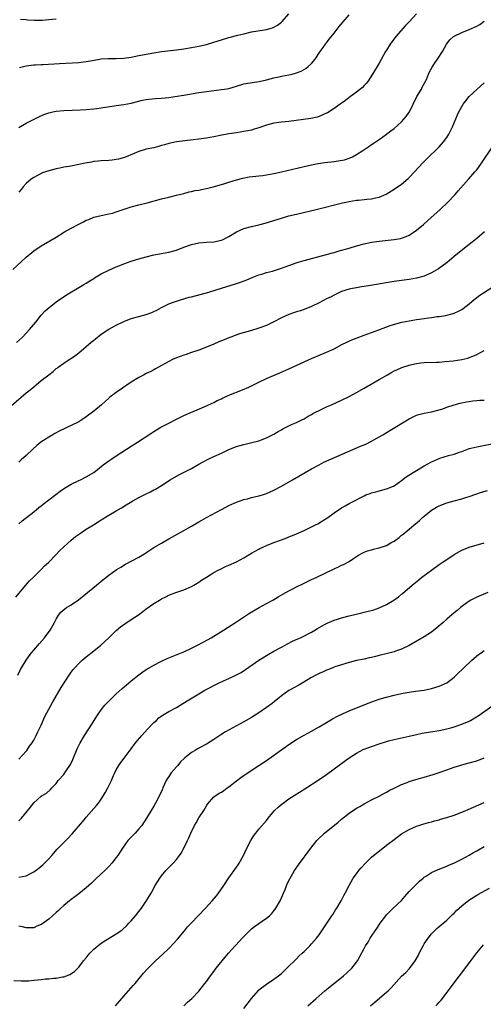
# Model space of a CAD drawing. Units: inches. Extents: x 2610000 to 2613000, y 1485000 to 1488000.
# Drawn here: x 2611053 to 2611177, y 1487417 to 1487679 of the extents above; entities that cross this region are included whole.
import ezdxf

# ---------------------------------------------------------------- set-up
doc = ezdxf.new("R2010")
doc.units = ezdxf.units.IN
doc.header["$MEASUREMENT"] = 0
doc.layers.add('LD26101485_10ft', color=121, linetype='Continuous')

msp = doc.modelspace()

# ---------------------------------------------------------------- linework, layer by layer
at = {"layer": 'LD26101485_10ft'}
for points, elevation in [([(2611051.44, 1487613), (2611053.62, 1487615), (2611055, 1487616.3), (2611057, 1487617.95), (2611059, 1487619.27), (2611063, 1487621.61), (2611065.24, 1487623), (2611067, 1487624.01), (2611069, 1487625.07), (2611070.3, 1487625.7), (2611071, 1487626.09), (2611071.66, 1487626.34), (2611073.05, 1487626.95), (2611075, 1487627.38), (2611075.45, 1487627.45), (2611077, 1487627.77), (2611078.02, 1487628.02), (2611079, 1487628.31), (2611083, 1487629.67), (2611085, 1487630.22), (2611087.24, 1487630.76), (2611091, 1487631.81), (2611093, 1487632.29), (2611095, 1487632.75), (2611097, 1487633.26), (2611098.37, 1487633.63), (2611099, 1487633.74), (2611100, 1487634), (2611101, 1487634.14), (2611101.7, 1487634.3), (2611103.37, 1487634.63), (2611104.83, 1487635), (2611107, 1487635.62), (2611107.91, 1487635.91), (2611109, 1487636.23), (2611111, 1487636.85), (2611112.69, 1487637.31), (2611114.37, 1487637.63), (2611116.14, 1487637.86), (2611117, 1487637.92), (2611118.03, 1487638.03), (2611119, 1487638.17), (2611121, 1487638.52), (2611123.03, 1487638.97), (2611129, 1487640.42), (2611131, 1487640.87), (2611132.77, 1487641.23), (2611134.51, 1487641.49), (2611137, 1487641.75), (2611138.12, 1487641.88), (2611139.8, 1487642.2), (2611141.3, 1487642.7), (2611141.9, 1487643), (2611143, 1487643.59), (2611144.71, 1487644.71), (2611146.28, 1487645.72), (2611147, 1487646.25), (2611147.46, 1487646.54), (2611149, 1487647.6), (2611151, 1487649.04), (2611152.11, 1487649.89), (2611153, 1487650.52), (2611155, 1487652.28), (2611155.63, 1487653), (2611156.24, 1487653.76), (2611157, 1487654.85), (2611157.09, 1487655), (2611158.06, 1487657), (2611159.09, 1487659), (2611160.25, 1487661), (2611160.5, 1487661.5), (2611161.21, 1487662.79), (2611161.59, 1487663.59), (2611162.19, 1487665), (2611162.4, 1487665.6), (2611163.13, 1487666.87), (2611163.78, 1487667.78), (2611164.58, 1487669), (2611164.73, 1487669.27), (2611165.87, 1487671), (2611166.99, 1487673.01), (2611167.87, 1487674.13), (2611168.81, 1487675), (2611169, 1487675.13), (2611171, 1487676.09), (2611173, 1487676.89), (2611175, 1487677.77), (2611175.79, 1487678.21), (2611177, 1487679.12)], 9000), ([(2611158.92, 1487681), (2611157.09, 1487679), (2611156.05, 1487677.95), (2611153.47, 1487675), (2611153, 1487674.37), (2611152.39, 1487673.61), (2611151.95, 1487673), (2611151, 1487671.39), (2611150.74, 1487671), (2611149, 1487667.87), (2611147.27, 1487665), (2611145.97, 1487663), (2611145.54, 1487662.46), (2611145, 1487661.94), (2611144.55, 1487661.45), (2611143, 1487660.22), (2611141.35, 1487659), (2611140.03, 1487657.97), (2611138.64, 1487657), (2611137, 1487655.82), (2611135.28, 1487654.72), (2611135, 1487654.59), (2611134.33, 1487654.33), (2611133, 1487653.69), (2611132.5, 1487653.5), (2611130.84, 1487653.16), (2611125, 1487652.4), (2611123, 1487652.19), (2611121, 1487651.93), (2611119, 1487651.41), (2611117, 1487650.68), (2611115.69, 1487650.31), (2611115, 1487650.08), (2611114.07, 1487649.93), (2611113, 1487649.7), (2611111, 1487649.41), (2611109, 1487649.09), (2611106.64, 1487648.64), (2611105, 1487648.31), (2611103, 1487647.95), (2611101, 1487647.67), (2611099.47, 1487647.47), (2611095.06, 1487646.94), (2611093, 1487646.55), (2611091.81, 1487646.19), (2611091, 1487645.97), (2611090.27, 1487645.73), (2611089, 1487645.39), (2611087, 1487644.98), (2611085, 1487644.42), (2611081.65, 1487643), (2611081.18, 1487642.82), (2611079.62, 1487642.38), (2611079, 1487642.26), (2611077.88, 1487642.12), (2611077, 1487642.04), (2611075, 1487641.92), (2611074.15, 1487641.85), (2611073, 1487641.7), (2611072.4, 1487641.6), (2611070.71, 1487641.29), (2611069, 1487640.94), (2611066.44, 1487640.44), (2611065, 1487640.2), (2611063.97, 1487639.97), (2611063, 1487639.81), (2611061, 1487639.3), (2611060.15, 1487639), (2611059.32, 1487638.68), (2611059, 1487638.55), (2611058, 1487638), (2611057, 1487637.49), (2611056.31, 1487637), (2611055, 1487635.88), (2611054.2, 1487635), (2611053.67, 1487634.33), (2611053, 1487633.6)], 8990), ([(2611053, 1487650.79), (2611055, 1487651.98), (2611058.34, 1487653.66), (2611059.74, 1487654.26), (2611061, 1487654.73), (2611062.14, 1487655), (2611063, 1487655.18), (2611065, 1487655.35), (2611069.5, 1487655.5), (2611071, 1487655.57), (2611073, 1487655.72), (2611073.83, 1487655.83), (2611075, 1487655.98), (2611079, 1487656.68), (2611081, 1487656.95), (2611083, 1487657.29), (2611085.95, 1487658.05), (2611087, 1487658.26), (2611087.64, 1487658.36), (2611089.46, 1487658.54), (2611091, 1487658.62), (2611093, 1487658.8), (2611094.57, 1487659), (2611097, 1487659.39), (2611101, 1487660.09), (2611103, 1487660.39), (2611107, 1487660.87), (2611107.8, 1487661), (2611109, 1487661.21), (2611111, 1487661.76), (2611113, 1487662.37), (2611113.51, 1487662.49), (2611115.19, 1487662.81), (2611117.07, 1487663.07), (2611119, 1487663.47), (2611121, 1487663.98), (2611122.26, 1487664.26), (2611123, 1487664.42), (2611125, 1487664.8), (2611125.82, 1487665), (2611126.76, 1487665.24), (2611128.21, 1487665.79), (2611129.51, 1487666.49), (2611130.15, 1487667), (2611131, 1487667.78), (2611132.01, 1487669), (2611133.33, 1487671), (2611134.12, 1487672.12), (2611134.72, 1487673), (2611135, 1487673.35), (2611135.7, 1487674.3), (2611137, 1487675.89), (2611138.37, 1487677.63), (2611141, 1487680.81)], 8980), ([(2611053.23, 1487666.77), (2611055, 1487667.2), (2611057, 1487667.44), (2611057.44, 1487667.44), (2611059, 1487667.54), (2611059.55, 1487667.55), (2611063.83, 1487667.83), (2611069, 1487668.13), (2611070.29, 1487668.29), (2611071, 1487668.35), (2611072.66, 1487668.66), (2611075, 1487669.03), (2611076.87, 1487669.13), (2611079, 1487669.15), (2611081, 1487669.26), (2611083, 1487669.54), (2611085, 1487669.91), (2611089, 1487670.69), (2611091.01, 1487670.99), (2611095, 1487671.42), (2611097, 1487671.7), (2611099, 1487672.04), (2611101, 1487672.42), (2611103, 1487672.89), (2611105, 1487673.46), (2611107, 1487674.09), (2611109, 1487674.7), (2611111.33, 1487675.33), (2611113, 1487675.76), (2611115, 1487676.22), (2611119, 1487676.86), (2611120.65, 1487677.35), (2611121, 1487677.52), (2611121.94, 1487678.06), (2611123, 1487678.84), (2611123.17, 1487679), (2611124.94, 1487681.06)], 8970), ([(2611063, 1487679.63), (2611061, 1487679.42), (2611059.29, 1487679.29), (2611057.24, 1487679.24), (2611055.36, 1487679.36), (2611055, 1487679.41), (2611053.53, 1487679.53)], 8960), ([(2611052.46, 1487593.54), (2611054.02, 1487595), (2611055.9, 1487597), (2611057, 1487598.36), (2611057.54, 1487599), (2611059, 1487600.87), (2611060.04, 1487601.96), (2611061.08, 1487602.92), (2611063, 1487604.4), (2611065.72, 1487606.28), (2611069, 1487608.16), (2611070.37, 1487609), (2611071, 1487609.36), (2611071.99, 1487610.01), (2611073, 1487610.6), (2611073.23, 1487610.77), (2611073.63, 1487611), (2611075, 1487611.8), (2611077, 1487612.79), (2611079, 1487613.69), (2611079.94, 1487614.06), (2611081, 1487614.51), (2611083, 1487615.22), (2611085, 1487615.84), (2611087, 1487616.4), (2611089, 1487616.86), (2611091, 1487617.23), (2611092.47, 1487617.53), (2611093, 1487617.62), (2611095, 1487618.17), (2611095.62, 1487618.38), (2611097.23, 1487619), (2611099, 1487619.62), (2611101, 1487620.06), (2611103, 1487620.24), (2611105, 1487620.38), (2611107, 1487620.78), (2611107.5, 1487621), (2611108.48, 1487621.52), (2611109, 1487621.75), (2611111.01, 1487622.99), (2611113, 1487623.89), (2611115, 1487624.44), (2611117, 1487624.91), (2611118.64, 1487625.36), (2611123, 1487626.69), (2611125, 1487627.24), (2611127, 1487627.74), (2611132.2, 1487629), (2611139.29, 1487630.71), (2611141, 1487631.09), (2611143, 1487631.42), (2611143.48, 1487631.48), (2611145, 1487631.61), (2611145.71, 1487631.71), (2611147, 1487631.79), (2611148.06, 1487632.06), (2611149, 1487632.23), (2611150.92, 1487633.08), (2611153, 1487634.34), (2611155, 1487635.71), (2611156.76, 1487637.24), (2611157, 1487637.47), (2611158.43, 1487639), (2611160.61, 1487641.39), (2611162.22, 1487643), (2611164.34, 1487645), (2611165, 1487645.68), (2611166.18, 1487647), (2611167, 1487648.16), (2611167.54, 1487649), (2611168.54, 1487651), (2611169.87, 1487654.13), (2611170.26, 1487655), (2611171, 1487656.37), (2611171.39, 1487657), (2611172.07, 1487657.93), (2611172.98, 1487659), (2611175.14, 1487661), (2611177, 1487662.64)], 9010), ([(2611051, 1487576.7), (2611055, 1487580.16), (2611056.04, 1487581), (2611057, 1487581.81), (2611057.68, 1487582.32), (2611059, 1487583.41), (2611061, 1487585), (2611062.16, 1487585.84), (2611063, 1487586.61), (2611063.23, 1487586.77), (2611063.52, 1487587), (2611065, 1487588.07), (2611066.41, 1487589), (2611066.78, 1487589.22), (2611067.96, 1487590.04), (2611069, 1487590.82), (2611071, 1487592.5), (2611072.34, 1487593.66), (2611073, 1487594.19), (2611073.44, 1487594.56), (2611075, 1487595.77), (2611077, 1487597.12), (2611079, 1487598.21), (2611081, 1487599.17), (2611083, 1487599.95), (2611085, 1487600.51), (2611086.98, 1487601.02), (2611088.45, 1487601.55), (2611089, 1487601.81), (2611089.79, 1487602.21), (2611091.08, 1487602.92), (2611093, 1487603.84), (2611094.27, 1487604.27), (2611095, 1487604.57), (2611096.35, 1487605), (2611098.41, 1487605.59), (2611099, 1487605.74), (2611103.64, 1487607), (2611105.59, 1487607.59), (2611111, 1487609.26), (2611112.31, 1487609.69), (2611113.76, 1487610.24), (2611115.17, 1487610.83), (2611117, 1487611.54), (2611117.76, 1487611.76), (2611119, 1487612.17), (2611120.57, 1487612.57), (2611123, 1487613.32), (2611125, 1487614.07), (2611127.17, 1487614.83), (2611129, 1487615.37), (2611134.96, 1487616.96), (2611136.56, 1487617.44), (2611137, 1487617.54), (2611138.11, 1487617.89), (2611139, 1487618.12), (2611139.67, 1487618.33), (2611141, 1487618.69), (2611143, 1487619.27), (2611145, 1487619.8), (2611147, 1487620.23), (2611149, 1487620.53), (2611153, 1487620.96), (2611154.71, 1487621.29), (2611155, 1487621.37), (2611156.21, 1487621.79), (2611157, 1487622.16), (2611158.35, 1487623), (2611159, 1487623.45), (2611160.82, 1487625), (2611161.95, 1487626.05), (2611165.29, 1487629), (2611167.41, 1487631), (2611169.3, 1487633), (2611170.07, 1487633.93), (2611172.87, 1487637.13), (2611174.54, 1487639), (2611175, 1487639.53), (2611176.09, 1487641), (2611176.46, 1487641.54), (2611179, 1487645.41)], 9020), ([(2611177.08, 1487623), (2611175, 1487621.24), (2611173, 1487619.67), (2611172.21, 1487619), (2611169, 1487616.46), (2611167.12, 1487614.88), (2611164.86, 1487613.14), (2611163, 1487612.12), (2611161, 1487611.26), (2611159, 1487610.66), (2611157, 1487610.33), (2611155, 1487610.1), (2611153, 1487609.82), (2611146.74, 1487608.74), (2611145, 1487608.47), (2611144.34, 1487608.34), (2611143, 1487608.14), (2611141.9, 1487607.9), (2611141, 1487607.73), (2611139, 1487607.16), (2611138.61, 1487607), (2611137.54, 1487606.46), (2611137, 1487606.2), (2611136.25, 1487605.75), (2611135, 1487605.15), (2611133, 1487604.15), (2611131, 1487603.17), (2611129.48, 1487602.52), (2611128.03, 1487601.97), (2611127, 1487601.7), (2611126.49, 1487601.51), (2611125, 1487601.04), (2611123, 1487600.11), (2611121, 1487599.06), (2611119, 1487598.09), (2611117, 1487597.37), (2611114.71, 1487596.71), (2611111.84, 1487595.84), (2611109.48, 1487595), (2611109, 1487594.83), (2611107.7, 1487594.3), (2611107, 1487593.99), (2611106.28, 1487593.72), (2611105, 1487593.12), (2611103, 1487592.28), (2611101, 1487591.51), (2611099, 1487590.87), (2611097.61, 1487590.39), (2611097, 1487590.21), (2611095, 1487589.45), (2611093.99, 1487589), (2611093, 1487588.49), (2611091, 1487587.4), (2611090.23, 1487587), (2611089.44, 1487586.56), (2611089, 1487586.33), (2611088.16, 1487585.84), (2611087, 1487585.3), (2611086.8, 1487585.19), (2611086.39, 1487585), (2611085, 1487584.23), (2611083, 1487583.03), (2611081.83, 1487582.17), (2611081, 1487581.65), (2611080.63, 1487581.37), (2611079, 1487580.27), (2611077.32, 1487579), (2611077, 1487578.74), (2611075.07, 1487577), (2611073, 1487575.25), (2611071, 1487573.76), (2611069.85, 1487573), (2611069, 1487572.48), (2611067, 1487571.48), (2611066.03, 1487571), (2611065.3, 1487570.7), (2611063.94, 1487570.06), (2611062.67, 1487569.33), (2611062.14, 1487569), (2611061, 1487568.35), (2611058.9, 1487567), (2611057.84, 1487566.16), (2611056.8, 1487565.2), (2611055, 1487563.47), (2611053.7, 1487562.3), (2611053, 1487561.7)], 9030), ([(2611053, 1487545.34), (2611053.89, 1487546.11), (2611057, 1487548.52), (2611058.38, 1487549.62), (2611059, 1487550.08), (2611059.5, 1487550.5), (2611061, 1487551.66), (2611062.88, 1487553.12), (2611064.04, 1487553.96), (2611065.22, 1487554.78), (2611067, 1487555.85), (2611069, 1487556.81), (2611069.43, 1487557), (2611071, 1487557.8), (2611073, 1487558.99), (2611075, 1487560.6), (2611075.54, 1487561), (2611076.36, 1487561.64), (2611077, 1487562.04), (2611077.56, 1487562.44), (2611079, 1487563.36), (2611083, 1487565.96), (2611084.64, 1487567), (2611088.47, 1487569.53), (2611089, 1487569.87), (2611090.88, 1487571), (2611093, 1487572.14), (2611095, 1487573.17), (2611097, 1487574.13), (2611103, 1487576.72), (2611104.55, 1487577.45), (2611105, 1487577.64), (2611105.89, 1487578.11), (2611107, 1487578.6), (2611107.26, 1487578.74), (2611109, 1487579.51), (2611112.66, 1487581), (2611114.3, 1487581.7), (2611117, 1487583.05), (2611119, 1487583.97), (2611122.53, 1487585.47), (2611125, 1487586.54), (2611129, 1487588.39), (2611130.39, 1487589), (2611135.03, 1487590.97), (2611137, 1487591.92), (2611139.08, 1487593), (2611140.37, 1487593.63), (2611141.75, 1487594.25), (2611143.16, 1487594.85), (2611145, 1487595.55), (2611148.96, 1487596.96), (2611151.94, 1487598.06), (2611153.46, 1487598.54), (2611155.06, 1487598.94), (2611157, 1487599.34), (2611159, 1487599.67), (2611161, 1487599.96), (2611162.15, 1487600.15), (2611163, 1487600.24), (2611164.46, 1487600.46), (2611165, 1487600.5), (2611166.79, 1487600.79), (2611167, 1487600.81), (2611168.73, 1487601.27), (2611169, 1487601.37), (2611170.13, 1487601.87), (2611171, 1487602.37), (2611171.39, 1487602.61), (2611173, 1487603.89), (2611174.33, 1487605), (2611175, 1487605.53), (2611175.85, 1487606.15), (2611179, 1487608.17)], 9040), ([(2611052.22, 1487525.78), (2611054.85, 1487528.85), (2611055.88, 1487530.12), (2611056.87, 1487531), (2611059, 1487533.11), (2611059.92, 1487534.08), (2611060.92, 1487535), (2611063, 1487537.15), (2611063.85, 1487538.15), (2611065, 1487539.2), (2611067, 1487540.94), (2611068.11, 1487541.89), (2611069.72, 1487543), (2611071, 1487543.84), (2611072.94, 1487545), (2611074.17, 1487545.83), (2611075, 1487546.36), (2611077, 1487547.58), (2611079, 1487548.74), (2611080.4, 1487549.6), (2611081.67, 1487550.32), (2611082.7, 1487551), (2611083.44, 1487551.44), (2611085, 1487552.31), (2611086.8, 1487553.2), (2611087, 1487553.32), (2611088.15, 1487553.85), (2611089, 1487554.35), (2611089.43, 1487554.57), (2611091, 1487555.52), (2611093.37, 1487557), (2611095.68, 1487558.32), (2611099, 1487560.04), (2611101, 1487561.14), (2611102.18, 1487561.82), (2611103.49, 1487562.51), (2611105, 1487563.23), (2611107, 1487564.14), (2611109, 1487565.07), (2611111, 1487565.87), (2611113, 1487566.43), (2611115.09, 1487566.91), (2611117, 1487567.43), (2611119, 1487568.18), (2611121, 1487569.19), (2611122.12, 1487569.88), (2611123, 1487570.36), (2611123.4, 1487570.6), (2611125, 1487571.39), (2611125.7, 1487571.7), (2611127, 1487572.31), (2611128.45, 1487573), (2611129, 1487573.29), (2611130.07, 1487573.93), (2611131, 1487574.41), (2611131.37, 1487574.63), (2611132.08, 1487575), (2611133, 1487575.5), (2611133.94, 1487575.94), (2611135, 1487576.46), (2611136.32, 1487577), (2611139, 1487578.2), (2611141, 1487579.17), (2611143, 1487580.25), (2611145, 1487581.38), (2611149, 1487583.69), (2611151.2, 1487585), (2611152.35, 1487585.65), (2611153, 1487585.99), (2611153.68, 1487586.32), (2611155.08, 1487586.92), (2611157, 1487587.55), (2611157.69, 1487587.69), (2611159, 1487588), (2611160.11, 1487588.11), (2611161, 1487588.22), (2611164.33, 1487588.33), (2611165, 1487588.37), (2611166.49, 1487588.49), (2611168.72, 1487588.72), (2611171, 1487589.01), (2611172.6, 1487589.4), (2611173, 1487589.53), (2611173.96, 1487589.96), (2611175, 1487590.39), (2611177, 1487591.4)], 9050), ([(2611052.78, 1487505), (2611053.48, 1487506.52), (2611053.74, 1487507), (2611054.96, 1487509), (2611055.82, 1487510.18), (2611056.45, 1487511), (2611057, 1487511.66), (2611058.55, 1487513.45), (2611059.91, 1487515), (2611061.4, 1487517), (2611062.53, 1487519), (2611063, 1487519.92), (2611063.61, 1487521), (2611064.2, 1487521.8), (2611065.3, 1487522.7), (2611065.78, 1487523), (2611067, 1487523.72), (2611068.92, 1487525.08), (2611073.77, 1487529), (2611075, 1487530.05), (2611077, 1487531.66), (2611079, 1487533.05), (2611080.21, 1487533.79), (2611081.47, 1487534.53), (2611085, 1487536.45), (2611085.93, 1487537), (2611086.6, 1487537.4), (2611089.02, 1487538.98), (2611091, 1487540.17), (2611093, 1487541.31), (2611097, 1487543.53), (2611099, 1487544.67), (2611101, 1487545.85), (2611101.75, 1487546.25), (2611103, 1487546.96), (2611107, 1487549.14), (2611108.22, 1487549.78), (2611109, 1487550.17), (2611111, 1487551.06), (2611113, 1487551.75), (2611113.99, 1487551.99), (2611115, 1487552.27), (2611117, 1487552.72), (2611117.92, 1487553), (2611119, 1487553.36), (2611121, 1487554.28), (2611123, 1487555.37), (2611125.89, 1487557), (2611131, 1487559.94), (2611133, 1487561.05), (2611134.29, 1487561.71), (2611135.66, 1487562.34), (2611144.07, 1487565.93), (2611145.45, 1487566.55), (2611147, 1487567.33), (2611149, 1487568.44), (2611149.95, 1487569), (2611151.86, 1487570.14), (2611157, 1487573.25), (2611159, 1487574.22), (2611159.59, 1487574.41), (2611161, 1487574.79), (2611163, 1487575.14), (2611165, 1487575.65), (2611165.94, 1487575.94), (2611167, 1487576.32), (2611169, 1487576.96), (2611170.62, 1487577.38), (2611172.26, 1487577.74), (2611173, 1487577.88), (2611173.98, 1487578.02), (2611175, 1487578.13), (2611175.82, 1487578.18), (2611177, 1487578.23)], 9060), ([(2611053, 1487482.64), (2611055, 1487484.82), (2611055.16, 1487485), (2611055.91, 1487486.09), (2611056.58, 1487487), (2611057, 1487487.74), (2611057.68, 1487489), (2611058.08, 1487489.92), (2611058.64, 1487491), (2611059, 1487491.75), (2611060.01, 1487493.99), (2611062.1, 1487497.9), (2611062.71, 1487499), (2611064.3, 1487501.7), (2611066.44, 1487505), (2611067, 1487505.8), (2611067.51, 1487506.49), (2611067.93, 1487507), (2611069, 1487508.16), (2611069.9, 1487509), (2611071, 1487509.9), (2611073, 1487511.47), (2611074.87, 1487513), (2611077, 1487515), (2611079, 1487516.93), (2611080.13, 1487517.87), (2611081.3, 1487518.7), (2611083, 1487519.82), (2611084.88, 1487521.12), (2611086.04, 1487521.96), (2611087, 1487522.68), (2611089, 1487524.08), (2611090.48, 1487525), (2611090.81, 1487525.19), (2611091, 1487525.32), (2611092.16, 1487525.84), (2611093, 1487526.28), (2611094.89, 1487527), (2611097, 1487527.75), (2611099, 1487528.64), (2611099.64, 1487529), (2611101, 1487529.81), (2611101.71, 1487530.29), (2611103, 1487531.11), (2611105, 1487532.35), (2611106.17, 1487533), (2611106.72, 1487533.28), (2611108.09, 1487533.91), (2611109, 1487534.3), (2611111, 1487535.19), (2611113, 1487536.25), (2611115, 1487537.46), (2611117, 1487538.6), (2611117.27, 1487538.73), (2611117.86, 1487539), (2611119, 1487539.56), (2611121, 1487540.34), (2611123, 1487541.03), (2611124.38, 1487541.61), (2611125, 1487541.81), (2611126.34, 1487542.34), (2611129, 1487543.51), (2611131, 1487544.46), (2611132.07, 1487545), (2611132.66, 1487545.34), (2611133.91, 1487546.09), (2611135.31, 1487547), (2611137, 1487548.25), (2611139, 1487549.54), (2611139.94, 1487550.06), (2611141, 1487550.71), (2611141.53, 1487551), (2611145, 1487552.78), (2611145.51, 1487553), (2611146.6, 1487553.4), (2611147, 1487553.53), (2611148.14, 1487553.86), (2611151, 1487554.61), (2611151.97, 1487555), (2611153, 1487555.45), (2611155, 1487556.81), (2611156.23, 1487557.77), (2611158.11, 1487559), (2611159, 1487559.54), (2611161, 1487560.7), (2611163, 1487561.8), (2611163.81, 1487562.19), (2611165, 1487562.71), (2611165.22, 1487562.78), (2611167.49, 1487563.49), (2611169, 1487563.88), (2611170.38, 1487564.38), (2611171, 1487564.57), (2611172.78, 1487565.22), (2611173, 1487565.31), (2611173.42, 1487565.42), (2611175, 1487565.84), (2611179, 1487566.58)], 9070), ([(2611053, 1487466.27), (2611053.38, 1487466.62), (2611053.73, 1487467), (2611056.15, 1487469.85), (2611057, 1487471.03), (2611059, 1487472.81), (2611059.3, 1487473), (2611060.4, 1487473.6), (2611061.45, 1487474.55), (2611061.82, 1487475), (2611063, 1487476.22), (2611063.56, 1487477), (2611065, 1487478.63), (2611065.29, 1487479), (2611065.86, 1487479.86), (2611066.65, 1487481), (2611066.78, 1487481.22), (2611067.42, 1487482.58), (2611068.62, 1487485.38), (2611069.39, 1487487), (2611070.51, 1487489), (2611071.49, 1487490.51), (2611071.85, 1487491), (2611073.15, 1487493), (2611073.85, 1487494.15), (2611075, 1487495.78), (2611075.99, 1487497), (2611076.46, 1487497.54), (2611077.44, 1487498.56), (2611077.88, 1487499), (2611079, 1487500.05), (2611080.56, 1487501.44), (2611081.64, 1487502.36), (2611083, 1487503.49), (2611085, 1487505.09), (2611086.11, 1487505.89), (2611087, 1487506.52), (2611087.78, 1487507), (2611089, 1487507.71), (2611091, 1487508.72), (2611092.56, 1487509.44), (2611093, 1487509.62), (2611097, 1487511.27), (2611099, 1487512.18), (2611100.66, 1487513), (2611103.47, 1487514.53), (2611104.3, 1487515), (2611107.52, 1487517), (2611111, 1487519.22), (2611113.66, 1487521), (2611114.5, 1487521.5), (2611117.05, 1487523), (2611119, 1487524.06), (2611120.69, 1487525), (2611122.14, 1487525.86), (2611123.4, 1487526.6), (2611125, 1487527.5), (2611126.01, 1487528.01), (2611127, 1487528.54), (2611128.66, 1487529.34), (2611131, 1487530.45), (2611132.23, 1487531), (2611135, 1487532.33), (2611137, 1487533.34), (2611138.16, 1487533.84), (2611139, 1487534.3), (2611139.51, 1487534.49), (2611141, 1487535.28), (2611141.91, 1487535.91), (2611143.55, 1487537), (2611144.49, 1487537.51), (2611145, 1487537.76), (2611145.91, 1487538.09), (2611147, 1487538.4), (2611147.47, 1487538.53), (2611149, 1487538.89), (2611151, 1487539.56), (2611152.39, 1487540.39), (2611153, 1487540.73), (2611154.31, 1487541.69), (2611155, 1487542.28), (2611155.41, 1487542.59), (2611157, 1487543.87), (2611158.33, 1487545), (2611158.71, 1487545.29), (2611159.77, 1487546.23), (2611160.58, 1487547), (2611161, 1487547.36), (2611163, 1487548.96), (2611164.28, 1487549.72), (2611165, 1487550.12), (2611167, 1487550.92), (2611169, 1487551.46), (2611171, 1487551.95), (2611172.36, 1487552.36), (2611173, 1487552.56), (2611174.8, 1487553.2), (2611176.3, 1487553.7), (2611177.84, 1487554.16)], 9080), ([(2611053, 1487451.24), (2611055, 1487451.64), (2611056.35, 1487452.35), (2611057, 1487452.67), (2611058.33, 1487453.67), (2611059.42, 1487454.58), (2611059.88, 1487455), (2611061, 1487456.11), (2611061.81, 1487457), (2611063.29, 1487458.71), (2611063.55, 1487459), (2611065, 1487460.52), (2611066.27, 1487461.73), (2611067, 1487462.54), (2611067.23, 1487462.77), (2611070.04, 1487465.96), (2611070.81, 1487467), (2611071, 1487467.23), (2611073.69, 1487470.31), (2611074.22, 1487471), (2611075, 1487472.06), (2611075.63, 1487473), (2611076.12, 1487473.88), (2611076.78, 1487475), (2611077.72, 1487477), (2611078.3, 1487478.3), (2611078.6, 1487479), (2611079, 1487479.82), (2611079.68, 1487481), (2611080.2, 1487481.8), (2611081.06, 1487482.94), (2611083, 1487485.43), (2611084.15, 1487487), (2611085.79, 1487489), (2611087.32, 1487490.68), (2611089, 1487492.39), (2611089.69, 1487493), (2611090.36, 1487493.64), (2611091.49, 1487494.51), (2611093, 1487495.35), (2611095, 1487496.43), (2611095.98, 1487497), (2611097.84, 1487498.16), (2611099.24, 1487499), (2611101, 1487500.02), (2611102.57, 1487501), (2611104.14, 1487501.86), (2611105, 1487502.31), (2611106.39, 1487503), (2611107.53, 1487503.53), (2611109, 1487504.16), (2611110.83, 1487505), (2611112.23, 1487505.77), (2611113.45, 1487506.55), (2611117, 1487509.05), (2611119.45, 1487510.55), (2611121, 1487511.42), (2611123, 1487512.5), (2611123.96, 1487513), (2611124.63, 1487513.37), (2611125.95, 1487514.05), (2611127.31, 1487514.69), (2611128.05, 1487515), (2611131, 1487516.48), (2611131.91, 1487517), (2611132.56, 1487517.44), (2611134.47, 1487518.47), (2611135.14, 1487518.86), (2611137, 1487519.62), (2611137.9, 1487519.9), (2611139, 1487520.27), (2611141, 1487520.8), (2611144.38, 1487521.62), (2611145, 1487521.76), (2611147.57, 1487522.43), (2611149.06, 1487522.94), (2611151, 1487523.83), (2611152.93, 1487525), (2611154.14, 1487525.86), (2611155, 1487526.59), (2611155.24, 1487526.76), (2611157.77, 1487529), (2611159.58, 1487530.42), (2611160.27, 1487531), (2611161, 1487531.52), (2611162.95, 1487533), (2611165, 1487534.46), (2611165.8, 1487535), (2611167, 1487535.85), (2611169, 1487537.15), (2611171, 1487538.27), (2611173, 1487539.09), (2611177, 1487540.24)], 9090), ([(2611177.97, 1487527), (2611175, 1487525.77), (2611173.46, 1487525), (2611173, 1487524.73), (2611171, 1487523.28), (2611170.65, 1487523), (2611169.76, 1487522.24), (2611169, 1487521.63), (2611167, 1487519.9), (2611166.02, 1487519), (2611164.41, 1487517.59), (2611163, 1487516.49), (2611161, 1487515.19), (2611157, 1487512.93), (2611155, 1487511.94), (2611153.38, 1487511.38), (2611153, 1487511.23), (2611151.23, 1487510.77), (2611149, 1487510.22), (2611148, 1487510), (2611147, 1487509.74), (2611146.38, 1487509.62), (2611145, 1487509.29), (2611143, 1487508.89), (2611141, 1487508.41), (2611140.17, 1487508.17), (2611139, 1487507.81), (2611137.2, 1487507.2), (2611136.68, 1487507), (2611135.49, 1487506.51), (2611135, 1487506.33), (2611134.09, 1487505.91), (2611133, 1487505.44), (2611132.13, 1487505), (2611131, 1487504.39), (2611127.62, 1487502.38), (2611125, 1487500.91), (2611123, 1487499.52), (2611122.35, 1487499), (2611121.62, 1487498.38), (2611120.51, 1487497.49), (2611119, 1487496.38), (2611117, 1487495.02), (2611115, 1487493.76), (2611113, 1487492.59), (2611110.05, 1487491), (2611108.1, 1487489.9), (2611106.88, 1487489.12), (2611105, 1487487.86), (2611103, 1487486.68), (2611101, 1487485.62), (2611100.61, 1487485.39), (2611100.01, 1487485), (2611099, 1487484.43), (2611097.29, 1487483), (2611097.12, 1487482.88), (2611096.07, 1487481.93), (2611095.35, 1487481), (2611095, 1487480.62), (2611093.65, 1487479), (2611093, 1487478.02), (2611092.56, 1487477.44), (2611092.31, 1487477), (2611091.39, 1487475), (2611091.3, 1487474.7), (2611090.69, 1487473.31), (2611089.48, 1487471), (2611089, 1487470.16), (2611088.27, 1487469), (2611087.06, 1487467), (2611085.77, 1487465), (2611085, 1487464.1), (2611084.02, 1487463), (2611082.52, 1487461.48), (2611082.1, 1487461), (2611080.65, 1487459), (2611079.38, 1487457), (2611079, 1487456.48), (2611077.81, 1487455), (2611077, 1487454.11), (2611076.44, 1487453.56), (2611075.91, 1487453), (2611075, 1487452.11), (2611073.39, 1487450.61), (2611072.36, 1487449.64), (2611071, 1487448.41), (2611069, 1487446.85), (2611067.98, 1487446.02), (2611067, 1487445.36), (2611066.57, 1487445), (2611065, 1487443.69), (2611064.23, 1487443), (2611063.61, 1487442.39), (2611063, 1487441.83), (2611061, 1487440.07), (2611059.21, 1487438.79), (2611059, 1487438.62), (2611057.82, 1487438.18), (2611057, 1487437.76), (2611056.2, 1487437.8), (2611055, 1487437.77), (2611054.02, 1487438.02), (2611053, 1487438.24)], 9100), ([(2611051.75, 1487423.75), (2611053.65, 1487423.65), (2611055, 1487423.67), (2611055.7, 1487423.7), (2611057, 1487423.81), (2611059, 1487424.02), (2611060.17, 1487424.17), (2611061, 1487424.22), (2611062.38, 1487424.38), (2611063, 1487424.4), (2611064.71, 1487424.71), (2611065, 1487424.73), (2611065.78, 1487425), (2611066.66, 1487425.34), (2611067.86, 1487426.14), (2611069, 1487427.29), (2611070.3, 1487429), (2611071, 1487429.83), (2611071.5, 1487430.5), (2611071.92, 1487431), (2611073, 1487432.07), (2611074.58, 1487433.42), (2611075.78, 1487434.22), (2611077.13, 1487435), (2611079, 1487436.18), (2611080.18, 1487437), (2611080.64, 1487437.36), (2611081.68, 1487438.32), (2611082.38, 1487439), (2611083, 1487439.68), (2611084.14, 1487441), (2611085, 1487442.09), (2611085.68, 1487443), (2611087, 1487444.84), (2611088.25, 1487447), (2611089.37, 1487449), (2611090.6, 1487451), (2611091, 1487451.6), (2611092.18, 1487453), (2611093, 1487453.87), (2611094.13, 1487455), (2611095, 1487455.94), (2611095.82, 1487457), (2611096.31, 1487457.69), (2611096.98, 1487459), (2611097.94, 1487461), (2611098.3, 1487461.7), (2611098.84, 1487463), (2611099.87, 1487465), (2611100.3, 1487465.7), (2611101, 1487467.05), (2611102.31, 1487469), (2611103, 1487470.23), (2611103.32, 1487470.68), (2611105, 1487472.61), (2611105.49, 1487473), (2611106.36, 1487473.64), (2611107, 1487473.85), (2611107.63, 1487474.37), (2611108.52, 1487475), (2611109, 1487475.32), (2611111, 1487476.93), (2611112.18, 1487477.82), (2611113.37, 1487478.63), (2611117, 1487480.98), (2611119, 1487482.34), (2611125, 1487486.61), (2611127, 1487487.92), (2611129, 1487489.07), (2611131, 1487490.11), (2611133, 1487491.23), (2611135, 1487492.47), (2611136.58, 1487493.42), (2611137.89, 1487494.11), (2611139.25, 1487494.75), (2611141, 1487495.51), (2611143, 1487496.32), (2611146.35, 1487497.65), (2611147.8, 1487498.2), (2611149.3, 1487498.7), (2611151, 1487499.19), (2611153, 1487499.69), (2611155, 1487500.13), (2611156.39, 1487500.39), (2611157, 1487500.49), (2611158.73, 1487500.73), (2611160.97, 1487501.03), (2611163, 1487501.45), (2611165, 1487502.06), (2611167, 1487502.98), (2611169, 1487504.53), (2611169.53, 1487505), (2611170.24, 1487505.76), (2611171, 1487506.46), (2611171.54, 1487507), (2611173.67, 1487509), (2611175.49, 1487510.51), (2611176.17, 1487511), (2611177, 1487511.63)], 9110), ([(2611078.75, 1487417), (2611080.52, 1487419), (2611081, 1487419.57), (2611082.27, 1487421), (2611083.53, 1487422.47), (2611084, 1487423), (2611086.29, 1487425.71), (2611087.46, 1487427), (2611089.48, 1487429), (2611091.34, 1487430.66), (2611093, 1487432.28), (2611094.34, 1487433.66), (2611095.26, 1487434.74), (2611097.15, 1487437), (2611098, 1487438), (2611098.92, 1487439), (2611102.78, 1487443), (2611104.58, 1487445), (2611105.67, 1487446.33), (2611106.19, 1487447), (2611107.62, 1487449), (2611109, 1487451.08), (2611111, 1487453.89), (2611111.45, 1487454.55), (2611111.74, 1487455), (2611112.88, 1487457), (2611113.79, 1487459), (2611114.8, 1487461), (2611115.64, 1487462.36), (2611116.13, 1487463), (2611117, 1487464.05), (2611119, 1487466.36), (2611119.49, 1487467), (2611121.14, 1487469), (2611122.09, 1487469.91), (2611123.18, 1487470.82), (2611123.42, 1487471), (2611125, 1487472.09), (2611126.37, 1487473), (2611129.19, 1487474.81), (2611133, 1487477.23), (2611135, 1487478.6), (2611137, 1487480.05), (2611141, 1487483.02), (2611143, 1487484.29), (2611144.8, 1487485.2), (2611147, 1487486.07), (2611149, 1487486.78), (2611151, 1487487.41), (2611151.54, 1487487.55), (2611153, 1487487.9), (2611157, 1487488.77), (2611159, 1487489.24), (2611160.44, 1487489.56), (2611162.12, 1487489.88), (2611163.84, 1487490.16), (2611165, 1487490.32), (2611167, 1487490.71), (2611168.08, 1487491), (2611169, 1487491.26), (2611171, 1487491.97), (2611173, 1487492.82), (2611173.36, 1487493), (2611175.65, 1487494.35), (2611179, 1487496.74)], 9120), ([(2611097, 1487417.02), (2611097.98, 1487418.02), (2611099.09, 1487419), (2611101, 1487420.92), (2611102.56, 1487423), (2611103, 1487423.53), (2611104.06, 1487425), (2611105, 1487426.18), (2611105.6, 1487427), (2611107.17, 1487429), (2611108, 1487430), (2611108.86, 1487431), (2611110.67, 1487433), (2611111.8, 1487434.2), (2611112.51, 1487435), (2611114.47, 1487437), (2611114.73, 1487437.27), (2611115, 1487437.5), (2611115.83, 1487438.17), (2611119, 1487440.34), (2611119.83, 1487441), (2611120.41, 1487441.59), (2611121, 1487442.31), (2611121.3, 1487442.7), (2611121.49, 1487443), (2611122.65, 1487445), (2611123, 1487445.73), (2611123.58, 1487447), (2611123.99, 1487447.99), (2611124.55, 1487449.45), (2611125.18, 1487450.82), (2611126.46, 1487453), (2611127.5, 1487454.5), (2611130.82, 1487459), (2611132.44, 1487461), (2611132.71, 1487461.29), (2611134.48, 1487463), (2611138.09, 1487465.91), (2611139, 1487466.66), (2611141, 1487468.26), (2611143, 1487469.61), (2611143.89, 1487470.11), (2611145, 1487470.78), (2611147, 1487471.81), (2611149, 1487472.79), (2611150.42, 1487473.58), (2611151, 1487473.87), (2611151.69, 1487474.31), (2611153.03, 1487474.97), (2611155, 1487475.93), (2611156.49, 1487476.49), (2611157, 1487476.7), (2611157.92, 1487477), (2611160.28, 1487477.72), (2611161, 1487477.92), (2611163.38, 1487478.62), (2611165, 1487479.14), (2611167, 1487479.81), (2611169, 1487480.52), (2611170.48, 1487481), (2611171, 1487481.16), (2611173, 1487481.66), (2611175, 1487482.21), (2611177, 1487483)], 9130), ([(2611113, 1487416.3), (2611115, 1487419.01), (2611116.88, 1487421.12), (2611117, 1487421.23), (2611119, 1487422.77), (2611121, 1487424.07), (2611122.23, 1487425), (2611123, 1487425.64), (2611123.68, 1487426.32), (2611124.42, 1487427), (2611127, 1487429.53), (2611127.72, 1487430.28), (2611128.51, 1487431), (2611129, 1487431.47), (2611130.54, 1487433), (2611131, 1487433.48), (2611132.32, 1487435), (2611133, 1487435.92), (2611133.77, 1487437), (2611136.43, 1487441), (2611136.64, 1487441.36), (2611137.41, 1487442.59), (2611137.73, 1487443), (2611138.89, 1487445), (2611139.6, 1487446.4), (2611139.96, 1487447), (2611140.99, 1487449), (2611142.11, 1487451), (2611143, 1487452.18), (2611143.59, 1487453), (2611144.24, 1487453.76), (2611145.36, 1487455), (2611147, 1487456.54), (2611147.51, 1487457), (2611148.32, 1487457.68), (2611150, 1487459), (2611151, 1487459.77), (2611153, 1487461.29), (2611155, 1487462.75), (2611157, 1487463.96), (2611159, 1487464.82), (2611159.56, 1487465), (2611160.65, 1487465.35), (2611162.2, 1487465.8), (2611163, 1487466), (2611163.77, 1487466.23), (2611165, 1487466.55), (2611165.34, 1487466.66), (2611167, 1487467.14), (2611169, 1487467.79), (2611171, 1487468.55), (2611172.74, 1487469.26), (2611177, 1487471.12)], 9140), ([(2611130.01, 1487417), (2611132.25, 1487419), (2611133, 1487419.69), (2611134.56, 1487421), (2611135, 1487421.39), (2611139.51, 1487425), (2611140.32, 1487425.68), (2611141.71, 1487427), (2611143, 1487428.64), (2611143.25, 1487429), (2611143.88, 1487430.12), (2611145, 1487432.28), (2611145.4, 1487433), (2611146.05, 1487433.95), (2611146.63, 1487435), (2611147, 1487435.58), (2611147.95, 1487437), (2611148.41, 1487437.59), (2611149, 1487438.57), (2611149.3, 1487439), (2611150.81, 1487441), (2611151, 1487441.23), (2611152.74, 1487443), (2611154.93, 1487445.07), (2611155.88, 1487446.12), (2611157, 1487447.41), (2611158.75, 1487449.25), (2611159.79, 1487450.21), (2611160.72, 1487451), (2611161, 1487451.23), (2611161.61, 1487451.61), (2611163, 1487452.51), (2611164.72, 1487453.28), (2611167, 1487454.16), (2611167.58, 1487454.42), (2611169.04, 1487455.04), (2611171, 1487456.03), (2611173, 1487457.13), (2611174.17, 1487457.83), (2611175, 1487458.27), (2611175.45, 1487458.55), (2611177, 1487459.42)], 9150), ([(2611146.74, 1487417), (2611147.94, 1487418.06), (2611151, 1487420.62), (2611151.44, 1487421), (2611152.23, 1487421.77), (2611155, 1487424.87), (2611156.08, 1487425.92), (2611157.08, 1487426.92), (2611158.61, 1487429), (2611159.47, 1487430.53), (2611159.68, 1487431), (2611160.7, 1487433), (2611161, 1487433.51), (2611162.05, 1487435), (2611163, 1487436.18), (2611163.78, 1487437), (2611164.4, 1487437.6), (2611165, 1487438.14), (2611167, 1487439.84), (2611168.62, 1487441.38), (2611169, 1487441.72), (2611169.63, 1487442.37), (2611170.29, 1487443), (2611171, 1487443.62), (2611172.87, 1487445.13), (2611175, 1487446.49), (2611175.34, 1487446.66), (2611178.37, 1487448.37)], 9160), ([(2611164.12, 1487417), (2611164.55, 1487417.45), (2611165, 1487417.95), (2611165.49, 1487418.51), (2611165.88, 1487419), (2611167.4, 1487421), (2611173.39, 1487429), (2611175, 1487431.09), (2611176.77, 1487433.23)], 9170)]:
    msp.add_lwpolyline(points, dxfattribs=dict(at, elevation=elevation))

doc.saveas('drawing.dxf')
